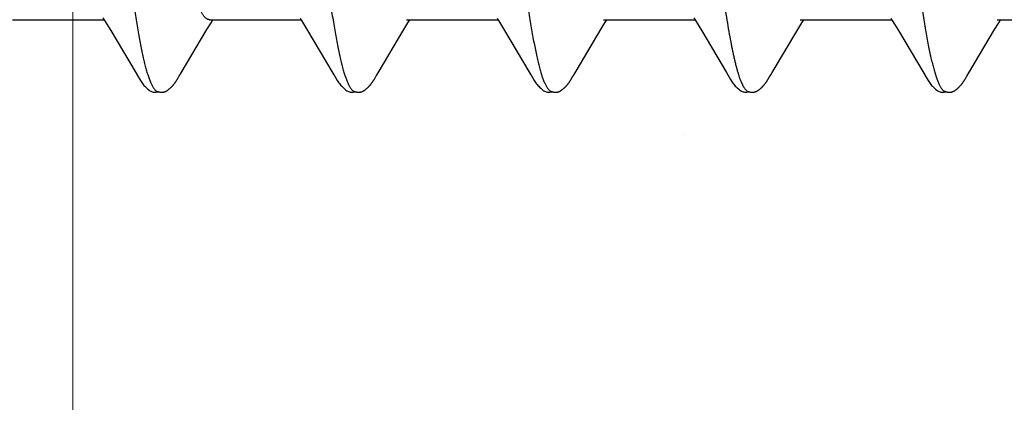
# Model space of a CAD drawing. Units: inches. Extents: x 86.7 to 97.6, y 46.8 to 56.1.
# Drawn here: x 95.5 to 95.9, y 51.8 to 51.9 of the extents above; entities that cross this region are included whole.
import ezdxf

# ---------------------------------------------------------------- set-up
doc = ezdxf.new("R2010")
doc.units = ezdxf.units.IN
doc.header["$MEASUREMENT"] = 0
doc.layers.get('0').update_dxf_attribs({"lineweight": 0})
doc.layers.get('Defpoints').update_dxf_attribs({"lineweight": 0})
for name, color, linetype, lineweight in [('ALUM', 7, 'Continuous', 0), ('DIMENSION', 9, 'Continuous', 0), ('SCREW', 9, 'Continuous', 0)]:
    doc.layers.add(name, color=color, linetype=linetype, lineweight=lineweight)
doc.layers.add('Fastener', color=9, linetype='Continuous')
doc.styles.add('BORDER', font='GOTHIC.TTF')
doc.dimstyles.new('aprop', dxfattribs={"dimtxt": 0.1, "dimasz": 0.09, "dimexe": 0.0625, "dimexo": 0.0625, "dimgap": 0.062, "dimtad": 1, "dimdec": 4, "dimzin": 3, "dimdsep": 46, "dimlunit": 4, "dimtxsty": 'BORDER', "dimblk": 'ARCHTICK', "dimcen": 0.09, "dimclrd": 256, "dimclre": 256, "dimclrt": 256, "dimazin": 0, "dimtfac": 1, "dimtdec": 4, "dimtix": 1, "dimtmove": 2, "dimatfit": 2, "dimldrblk": 'ARCHTICK', "dimfxl": 1, "dimfrac": 2, "dimtolj": 1, "dimtzin": 0, "dimlwd": -1, "dimlwe": -1, "dimarcsym": 0})

# ---------------------------------------------------------------- blocks, each defined once
blk = doc.blocks.new('#12-14 x 2.00 HWH Steel Fastener')
at = {"layer": 'Fastener', "linetype": 'Continuous'}
for p, q in [((0.35311, -0.08025), (0.3863, -0.08025)), ((0.38587, -0.07952), (0.38647, -0.08053)), ((0.38647, -0.08053), (0.3887, -0.0842)), ((0.42358, -0.08384), (0.42505, -0.08141)), ((0.42451, -0.08025), (0.4577, -0.08025)), ((0.42505, -0.08141), (0.42575, -0.08025)), ((0.45738, -0.07971), (0.45787, -0.08052)), ((0.45787, -0.08052), (0.46009, -0.08419)), ((0.49498, -0.08385), (0.49645, -0.08142)), ((0.49591, -0.08025), (0.5291, -0.08025)), ((0.49645, -0.08142), (0.49715, -0.08025)), ((0.52878, -0.07971), (0.52927, -0.08052)), ((0.52927, -0.08052), (0.53149, -0.08419)), ((0.56688, -0.08301), (0.56784, -0.08144)), ((0.56731, -0.08025), (0.6005, -0.08025)), ((0.56784, -0.08144), (0.56855, -0.08025)), ((0.60008, -0.07955), (0.60071, -0.08059)), ((0.60071, -0.08059), (0.60297, -0.08433)), ((0.63779, -0.08382), (0.63926, -0.0814)), ((0.63871, -0.08025), (0.6719, -0.08025)), ((0.63926, -0.0814), (0.63995, -0.08025)), ((0.67158, -0.07971), (0.67206, -0.08051)), ((0.67206, -0.08051), (0.67428, -0.08418)), ((0.70918, -0.08385), (0.71065, -0.08142)), ((0.71011, -0.08025), (0.7433, -0.08025)), ((0.71065, -0.08142), (0.71135, -0.08025)), ((0.3887, -0.0842), (0.3975, -0.09899)), ((0.41424, -0.09944), (0.42358, -0.08384)), ((0.46009, -0.08419), (0.46889, -0.09898)), ((0.48565, -0.09944), (0.49498, -0.08385)), ((0.53149, -0.08419), (0.54029, -0.09898)), ((0.55704, -0.09945), (0.56688, -0.08301)), ((0.60297, -0.08433), (0.61195, -0.09941)), ((0.6285, -0.09935), (0.63779, -0.08382)), ((0.67428, -0.08418), (0.68308, -0.09897)), ((0.69984, -0.09944), (0.70918, -0.08385)), ((0.3975, -0.09899), (0.39822, -0.10019)), ((0.41363, -0.10046), (0.41424, -0.09944)), ((0.46889, -0.09898), (0.46961, -0.10018)), ((0.48503, -0.10045), (0.48565, -0.09944)), ((0.54029, -0.09898), (0.54102, -0.10019)), ((0.55643, -0.10046), (0.55704, -0.09945)), ((0.68308, -0.09897), (0.68381, -0.10018)), ((0.69923, -0.10046), (0.69984, -0.09944)), ((0.41288, -0.10174), (0.41299, -0.10156)), ((0.41299, -0.10156), (0.4131, -0.10136)), ((0.4131, -0.10136), (0.41343, -0.10079)), ((0.48428, -0.10174), (0.48439, -0.10156)), ((0.48439, -0.10156), (0.48451, -0.10136)), ((0.48451, -0.10136), (0.48483, -0.10079)), ((0.55569, -0.10173), (0.5558, -0.10155)), ((0.5558, -0.10155), (0.55591, -0.10135)), ((0.55591, -0.10135), (0.55623, -0.10079)), ((0.62712, -0.10168), (0.62722, -0.1015)), ((0.62722, -0.1015), (0.62734, -0.1013)), ((0.62734, -0.1013), (0.62761, -0.10083)), ((0.69848, -0.10175), (0.69859, -0.10157)), ((0.69859, -0.10157), (0.6987, -0.10137)), ((0.6987, -0.10137), (0.69903, -0.10079))]:
    blk.add_line(p, q, dxfattribs=at)
for points in [[(0.61195, -0.09941), (0.61242, -0.10019), (0.61345, -0.10196), (0.6138, -0.10252), (0.61404, -0.10288), (0.61429, -0.10323), (0.61456, -0.10358), (0.61485, -0.10392), (0.61515, -0.10427), (0.61549, -0.10462), (0.61587, -0.10499), (0.61629, -0.10535), (0.61671, -0.10568), (0.61705, -0.10592), (0.61736, -0.1061)], [(0.62778, -0.10053), (0.62797, -0.10022), (0.6285, -0.09935)], [(0.3982, -0.10016), (0.39943, -0.10226), (0.39969, -0.10266), (0.39993, -0.103), (0.40018, -0.10335), (0.40046, -0.10369), (0.40074, -0.10404), (0.40106, -0.10438), (0.4014, -0.10473), (0.40178, -0.10509), (0.4022, -0.10544), (0.4026, -0.10574), (0.40292, -0.10596), (0.40322, -0.10613)], [(0.40748, -0.10652), (0.40758, -0.10651), (0.40767, -0.1065), (0.40776, -0.10648), (0.40786, -0.10646), (0.40795, -0.10644), (0.40803, -0.10642), (0.40812, -0.1064), (0.40821, -0.10637), (0.40829, -0.10634), (0.40838, -0.10631), (0.40846, -0.10627), (0.40855, -0.10624), (0.40863, -0.1062), (0.40872, -0.10616), (0.4088, -0.10612), (0.40888, -0.10607), (0.40897, -0.10602), (0.40906, -0.10597), (0.40914, -0.10591), (0.40923, -0.10585), (0.40933, -0.10579), (0.40943, -0.10572), (0.40953, -0.10564), (0.40965, -0.10555), (0.40978, -0.10545), (0.4099, -0.10535), (0.41002, -0.10525), (0.41014, -0.10515), (0.41026, -0.10504), (0.41037, -0.10494), (0.41048, -0.10484), (0.41058, -0.10474), (0.41069, -0.10464), (0.41078, -0.10454), (0.41088, -0.10444), (0.41097, -0.10434), (0.41106, -0.10425), (0.41115, -0.10415), (0.41123, -0.10405), (0.41132, -0.10396), (0.4114, -0.10387), (0.41147, -0.10377), (0.41155, -0.10368), (0.41162, -0.10359), (0.4117, -0.1035), (0.41177, -0.10341), (0.41184, -0.10332), (0.4119, -0.10323), (0.41197, -0.10314), (0.41203, -0.10305), (0.41209, -0.10296), (0.41215, -0.10288), (0.41221, -0.1028), (0.41227, -0.10271), (0.41232, -0.10263), (0.41238, -0.10255), (0.41243, -0.10247), (0.41248, -0.10239), (0.41253, -0.10232), (0.41258, -0.10224), (0.41263, -0.10216), (0.41268, -0.10208), (0.41273, -0.102), (0.41278, -0.10191), (0.41288, -0.10174)], [(0.41343, -0.10079), (0.41346, -0.10073), (0.4135, -0.10067), (0.41356, -0.10058), (0.41363, -0.10046)], [(0.46959, -0.10015), (0.47083, -0.10226), (0.47109, -0.10265), (0.47133, -0.103), (0.47158, -0.10334), (0.47185, -0.10369), (0.47214, -0.10403), (0.47245, -0.10437), (0.4728, -0.10473), (0.47318, -0.10508), (0.4736, -0.10544), (0.47399, -0.10574), (0.47432, -0.10596), (0.47462, -0.10613)], [(0.47888, -0.10652), (0.47897, -0.10651), (0.47905, -0.1065), (0.47913, -0.10649), (0.47921, -0.10647), (0.47929, -0.10646), (0.47937, -0.10644), (0.47945, -0.10642), (0.47953, -0.1064), (0.4796, -0.10637), (0.47968, -0.10635), (0.47975, -0.10632), (0.47983, -0.10629), (0.4799, -0.10626), (0.47998, -0.10623), (0.48005, -0.10619), (0.48012, -0.10616), (0.4802, -0.10612), (0.48027, -0.10608), (0.48035, -0.10604), (0.48042, -0.10599), (0.4805, -0.10594), (0.48057, -0.10589), (0.48065, -0.10584), (0.48074, -0.10578), (0.48082, -0.10572), (0.48091, -0.10566), (0.48102, -0.10558), (0.48113, -0.10549), (0.48124, -0.1054), (0.48134, -0.10532), (0.48145, -0.10523), (0.48155, -0.10514), (0.48165, -0.10505), (0.48175, -0.10496), (0.48185, -0.10487), (0.48194, -0.10478), (0.48203, -0.10469), (0.48212, -0.1046), (0.48221, -0.10452), (0.48229, -0.10443), (0.48237, -0.10434), (0.48245, -0.10426), (0.48253, -0.10417), (0.4826, -0.10409), (0.48268, -0.10401), (0.48275, -0.10392), (0.48282, -0.10384), (0.48289, -0.10376), (0.48296, -0.10367), (0.48302, -0.10359), (0.48309, -0.10351), (0.48315, -0.10343), (0.48321, -0.10335), (0.48327, -0.10326), (0.48333, -0.10318), (0.48339, -0.1031), (0.48345, -0.10302), (0.48351, -0.10294), (0.48356, -0.10286), (0.48362, -0.10278), (0.48367, -0.10271), (0.48373, -0.10263), (0.48378, -0.10255), (0.48383, -0.10247), (0.48388, -0.10239), (0.48393, -0.10232), (0.48398, -0.10224), (0.48403, -0.10216), (0.48408, -0.10208), (0.48413, -0.102), (0.48418, -0.10191), (0.48428, -0.10174)], [(0.48483, -0.10079), (0.48487, -0.10073), (0.48491, -0.10066), (0.48496, -0.10057), (0.48503, -0.10045)], [(0.541, -0.10015), (0.54223, -0.10225), (0.54249, -0.10265), (0.54272, -0.10299), (0.54298, -0.10334), (0.54325, -0.10369), (0.54354, -0.10403), (0.54385, -0.10437), (0.54419, -0.10472), (0.54458, -0.10508), (0.54499, -0.10544), (0.54539, -0.10574), (0.54572, -0.10596), (0.54602, -0.10613)], [(0.55026, -0.10652), (0.55036, -0.10651), (0.55045, -0.1065), (0.55054, -0.10648), (0.55063, -0.10647), (0.55072, -0.10645), (0.55081, -0.10643), (0.5509, -0.1064), (0.55098, -0.10638), (0.55107, -0.10635), (0.55115, -0.10632), (0.55124, -0.10628), (0.55132, -0.10625), (0.5514, -0.10621), (0.55149, -0.10617), (0.55157, -0.10613), (0.55165, -0.10609), (0.55174, -0.10604), (0.55182, -0.10599), (0.55191, -0.10593), (0.552, -0.10588), (0.55209, -0.10582), (0.55218, -0.10575), (0.55229, -0.10568), (0.5524, -0.10559), (0.55252, -0.10549), (0.55265, -0.1054), (0.55277, -0.1053), (0.55288, -0.10519), (0.553, -0.10509), (0.55311, -0.10499), (0.55322, -0.10489), (0.55333, -0.10479), (0.55343, -0.10469), (0.55353, -0.10459), (0.55363, -0.10449), (0.55372, -0.1044), (0.55381, -0.1043), (0.5539, -0.10421), (0.55398, -0.10411), (0.55407, -0.10402), (0.55415, -0.10392), (0.55423, -0.10383), (0.5543, -0.10374), (0.55438, -0.10365), (0.55445, -0.10356), (0.55452, -0.10347), (0.55459, -0.10338), (0.55466, -0.10329), (0.55472, -0.1032), (0.55479, -0.10311), (0.55485, -0.10302), (0.55491, -0.10294), (0.55497, -0.10286), (0.55503, -0.10277), (0.55508, -0.10269), (0.55514, -0.10261), (0.55519, -0.10253), (0.55524, -0.10245), (0.55529, -0.10237), (0.55534, -0.1023), (0.55539, -0.10222), (0.55544, -0.10214), (0.55549, -0.10206), (0.55554, -0.10198), (0.55559, -0.1019), (0.55569, -0.10173)], [(0.55623, -0.10079), (0.55627, -0.10073), (0.55631, -0.10066), (0.55636, -0.10057), (0.55643, -0.10046)], [(0.62161, -0.10652), (0.62171, -0.10651), (0.6218, -0.1065), (0.6219, -0.10649), (0.62199, -0.10648), (0.62208, -0.10646), (0.62216, -0.10644), (0.62225, -0.10642), (0.62233, -0.10639), (0.62242, -0.10637), (0.6225, -0.10634), (0.62259, -0.10631), (0.62267, -0.10627), (0.62275, -0.10624), (0.62283, -0.1062), (0.62291, -0.10616), (0.623, -0.10612), (0.62308, -0.10607), (0.62316, -0.10602), (0.62325, -0.10597), (0.62333, -0.10592), (0.62342, -0.10586), (0.62351, -0.1058), (0.6236, -0.10574), (0.62371, -0.10566), (0.62382, -0.10558), (0.62394, -0.10548), (0.62406, -0.10538), (0.62418, -0.10528), (0.6243, -0.10518), (0.62441, -0.10508), (0.62452, -0.10498), (0.62463, -0.10489), (0.62473, -0.10479), (0.62483, -0.10469), (0.62493, -0.10459), (0.62503, -0.10449), (0.62512, -0.1044), (0.62521, -0.1043), (0.6253, -0.10421), (0.62538, -0.10412), (0.62546, -0.10402), (0.62554, -0.10393), (0.62562, -0.10384), (0.62569, -0.10375), (0.62577, -0.10366), (0.62584, -0.10357), (0.62591, -0.10348), (0.62598, -0.10339), (0.62604, -0.1033), (0.62611, -0.10322), (0.62617, -0.10313), (0.62624, -0.10305), (0.6263, -0.10296), (0.62635, -0.10288), (0.62641, -0.1028), (0.62647, -0.10271), (0.62652, -0.10263), (0.62657, -0.10256), (0.62663, -0.10248), (0.62668, -0.1024), (0.62672, -0.10233), (0.62677, -0.10225), (0.62682, -0.10217), (0.62687, -0.10209), (0.62692, -0.10202), (0.62697, -0.10193), (0.62702, -0.10185), (0.62712, -0.10168)], [(0.62761, -0.10083), (0.62768, -0.1007), (0.62772, -0.10063), (0.62778, -0.10053)], [(0.68379, -0.10015), (0.68502, -0.10225), (0.68528, -0.10265), (0.68552, -0.10299), (0.68578, -0.10334), (0.68605, -0.10368), (0.68634, -0.10403), (0.68665, -0.10437), (0.68699, -0.10472), (0.68737, -0.10508), (0.68779, -0.10543), (0.68819, -0.10574), (0.68852, -0.10596), (0.68882, -0.10613)], [(0.69308, -0.10652), (0.69317, -0.10651), (0.69325, -0.1065), (0.69333, -0.10649), (0.69341, -0.10647), (0.69349, -0.10646), (0.69357, -0.10644), (0.69365, -0.10642), (0.69373, -0.1064), (0.6938, -0.10637), (0.69388, -0.10635), (0.69395, -0.10632), (0.69403, -0.10629), (0.6941, -0.10626), (0.69417, -0.10623), (0.69425, -0.10619), (0.69432, -0.10616), (0.69439, -0.10612), (0.69447, -0.10608), (0.69454, -0.10604), (0.69462, -0.10599), (0.69469, -0.10595), (0.69477, -0.1059), (0.69485, -0.10584), (0.69493, -0.10579), (0.69502, -0.10573), (0.69511, -0.10566), (0.69521, -0.10558), (0.69532, -0.1055), (0.69543, -0.10541), (0.69554, -0.10532), (0.69564, -0.10523), (0.69575, -0.10514), (0.69585, -0.10505), (0.69595, -0.10496), (0.69604, -0.10487), (0.69614, -0.10478), (0.69623, -0.1047), (0.69632, -0.10461), (0.6964, -0.10452), (0.69649, -0.10443), (0.69657, -0.10435), (0.69665, -0.10426), (0.69672, -0.10418), (0.6968, -0.10409), (0.69687, -0.10401), (0.69694, -0.10393), (0.69701, -0.10384), (0.69708, -0.10376), (0.69715, -0.10368), (0.69722, -0.1036), (0.69728, -0.10351), (0.69735, -0.10343), (0.69741, -0.10335), (0.69747, -0.10327), (0.69753, -0.10319), (0.69759, -0.10311), (0.69765, -0.10303), (0.6977, -0.10295), (0.69776, -0.10287), (0.69782, -0.10279), (0.69787, -0.10271), (0.69792, -0.10263), (0.69798, -0.10255), (0.69803, -0.10248), (0.69808, -0.1024), (0.69813, -0.10232), (0.69818, -0.10225), (0.69823, -0.10217), (0.69827, -0.10209), (0.69833, -0.10201), (0.69838, -0.10192), (0.69848, -0.10175)], [(0.69903, -0.10079), (0.69906, -0.10073), (0.6991, -0.10067), (0.69916, -0.10058), (0.69923, -0.10046)], [(0.40322, -0.10613), (0.40351, -0.10627), (0.4038, -0.10637), (0.4041, -0.10645), (0.40442, -0.1065), (0.40479, -0.10652), (0.40522, -0.1065), (0.40569, -0.10643), (0.40598, -0.10636)], [(0.40545, -0.10617), (0.40548, -0.10619), (0.40557, -0.10622), (0.40567, -0.10626), (0.40578, -0.1063), (0.4059, -0.10634), (0.40603, -0.10637), (0.40617, -0.10641), (0.40632, -0.10644), (0.40646, -0.10646), (0.40661, -0.10649), (0.40675, -0.1065), (0.40689, -0.10652), (0.40702, -0.10652), (0.40715, -0.10653), (0.40726, -0.10653), (0.40737, -0.10652), (0.40748, -0.10652)], [(0.47462, -0.10613), (0.47491, -0.10627), (0.4752, -0.10637), (0.4755, -0.10645), (0.47582, -0.1065), (0.47618, -0.10652), (0.47662, -0.1065), (0.47709, -0.10643), (0.47738, -0.10636)], [(0.47685, -0.10617), (0.4769, -0.10619), (0.47698, -0.10623), (0.47707, -0.10626), (0.47716, -0.10629), (0.47727, -0.10633), (0.47738, -0.10636), (0.4775, -0.10639), (0.47762, -0.10642), (0.47775, -0.10644), (0.47788, -0.10647), (0.47801, -0.10649), (0.47813, -0.1065), (0.47825, -0.10651), (0.47837, -0.10652), (0.47848, -0.10653), (0.47859, -0.10653), (0.47869, -0.10653), (0.47879, -0.10652), (0.47888, -0.10652)], [(0.54602, -0.10613), (0.54631, -0.10627), (0.5466, -0.10638), (0.54691, -0.10645), (0.54722, -0.10651), (0.54759, -0.10653), (0.54803, -0.1065), (0.5485, -0.10643), (0.54878, -0.10636)], [(0.54825, -0.10617), (0.54828, -0.10618), (0.54836, -0.10622), (0.54846, -0.10626), (0.54857, -0.1063), (0.54869, -0.10633), (0.54882, -0.10637), (0.54896, -0.1064), (0.5491, -0.10644), (0.54924, -0.10646), (0.54939, -0.10649), (0.54953, -0.1065), (0.54967, -0.10652), (0.5498, -0.10652), (0.54993, -0.10653), (0.55004, -0.10653), (0.55015, -0.10653), (0.55026, -0.10652)], [(0.61736, -0.1061), (0.61765, -0.10624), (0.61795, -0.10636), (0.61825, -0.10644), (0.61857, -0.1065), (0.61893, -0.10652), (0.61937, -0.10651), (0.61985, -0.10644), (0.62018, -0.10636)], [(0.61965, -0.10617), (0.61974, -0.10621), (0.61984, -0.10625), (0.61994, -0.10628), (0.62005, -0.10632), (0.62018, -0.10636), (0.62031, -0.10639), (0.62045, -0.10642), (0.62059, -0.10645), (0.62073, -0.10648), (0.62087, -0.1065), (0.62101, -0.10651), (0.62114, -0.10652), (0.62127, -0.10653), (0.62139, -0.10653), (0.6215, -0.10653), (0.62161, -0.10652)], [(0.68882, -0.10613), (0.68911, -0.10627), (0.6894, -0.10637), (0.6897, -0.10645), (0.69002, -0.1065), (0.69038, -0.10653), (0.69082, -0.1065), (0.69129, -0.10643), (0.69158, -0.10636)], [(0.69105, -0.10617), (0.6911, -0.10619), (0.69118, -0.10623), (0.69127, -0.10626), (0.69136, -0.10629), (0.69147, -0.10633), (0.69158, -0.10636), (0.6917, -0.10639), (0.69182, -0.10642), (0.69195, -0.10645), (0.69208, -0.10647), (0.69221, -0.10649), (0.69233, -0.1065), (0.69245, -0.10651), (0.69257, -0.10652), (0.69268, -0.10653), (0.69279, -0.10653), (0.69289, -0.10653), (0.69299, -0.10652), (0.69308, -0.10652)]]:
    blk.add_lwpolyline(points, dxfattribs=at)
for points, knots in [([(0.37364, 0.1017), (0.37382, 0.10122), (0.37416, 0.10021), (0.37465, 0.09858), (0.37514, 0.09676), (0.37564, 0.09477), (0.37613, 0.09259), (0.37662, 0.09024), (0.37711, 0.08771), (0.37761, 0.08502), (0.3781, 0.08216), (0.3786, 0.07914), (0.37909, 0.07598), (0.37959, 0.07267), (0.38008, 0.06922), (0.38075, 0.06437), (0.38159, 0.05801), (0.38258, 0.05003), (0.38357, 0.04162), (0.38457, 0.03285), (0.38557, 0.02383), (0.38657, 0.01464), (0.38756, 0.00539), (0.38855, -0.00386), (0.38954, -0.01306), (0.39052, -0.02218), (0.39151, -0.03115), (0.3925, -0.0399), (0.3935, -0.04835), (0.39449, -0.05642), (0.39532, -0.06287), (0.39599, -0.06779), (0.39649, -0.0713), (0.39699, -0.07467), (0.39748, -0.0779), (0.39798, -0.08098), (0.39847, -0.08391), (0.39897, -0.08667), (0.39946, -0.08927), (0.39996, -0.0917), (0.40045, -0.09395), (0.40094, -0.09602), (0.40144, -0.09792), (0.40186, -0.09937), (0.4022, -0.10045), (0.40245, -0.10118), (0.40269, -0.10187), (0.40294, -0.10251), (0.40319, -0.1031), (0.40344, -0.10364), (0.40369, -0.10413), (0.40394, -0.10458), (0.40419, -0.10497), (0.40444, -0.10531), (0.40469, -0.10561), (0.40501, -0.10591), (0.40527, -0.10609), (0.40545, -0.10617)], [0, 0, 0, 0, 0.007195, 0.015247, 0.024149, 0.033896, 0.044474, 0.05587, 0.06807, 0.081055, 0.094802, 0.109284, 0.124476, 0.140344, 0.156853, 0.173966, 0.209912, 0.248076, 0.288282, 0.330238, 0.373457, 0.417382, 0.461567, 0.505689, 0.549584, 0.593084, 0.635972, 0.677861, 0.718312, 0.756907, 0.793368, 0.810753, 0.827542, 0.843701, 0.859193, 0.873984, 0.888049, 0.901362, 0.913898, 0.925639, 0.936568, 0.946669, 0.955932, 0.964348, 0.968237, 0.971913, 0.975376, 0.978626, 0.981663, 0.984488, 0.987102, 0.989508, 0.991711, 0.993715, 0.995531, 0.997172, 1, 1, 1, 1]), ([(0.44504, 0.1017), (0.44522, 0.10122), (0.44556, 0.1002), (0.44606, 0.09857), (0.44655, 0.09674), (0.44705, 0.09472), (0.44755, 0.09251), (0.44805, 0.09011), (0.44855, 0.08753), (0.44905, 0.08479), (0.44955, 0.08188), (0.45005, 0.07882), (0.45055, 0.07562), (0.45122, 0.07109), (0.45206, 0.0651), (0.45304, 0.05756), (0.45403, 0.04958), (0.45502, 0.04121), (0.45601, 0.03253), (0.457, 0.0236), (0.45798, 0.0145), (0.45897, 0.00531), (0.45996, -0.00392), (0.46094, -0.01314), (0.46194, -0.0223), (0.46293, -0.03133), (0.46393, -0.04014), (0.46493, -0.04862), (0.46592, -0.05668), (0.46676, -0.06311), (0.46742, -0.068), (0.46792, -0.07148), (0.46841, -0.07483), (0.4689, -0.07803), (0.4694, -0.0811), (0.46989, -0.08401), (0.47039, -0.08678), (0.47088, -0.08937), (0.47138, -0.0918), (0.47187, -0.09405), (0.47237, -0.09612), (0.47286, -0.09801), (0.47328, -0.09946), (0.47362, -0.10052), (0.47387, -0.10125), (0.47412, -0.10193), (0.47437, -0.10256), (0.47461, -0.10315), (0.47486, -0.10368), (0.47511, -0.10417), (0.47535, -0.1046), (0.4756, -0.10499), (0.47585, -0.10533), (0.4761, -0.10561), (0.47641, -0.10592), (0.47667, -0.10609), (0.47685, -0.10617)], [0, 0, 0, 0, 0.007201, 0.015285, 0.024259, 0.034125, 0.044872, 0.056477, 0.068916, 0.082156, 0.096151, 0.110849, 0.126201, 0.142182, 0.175974, 0.212086, 0.250304, 0.29034, 0.33184, 0.374493, 0.417987, 0.461903, 0.505917, 0.549901, 0.593658, 0.636885, 0.679064, 0.71965, 0.75822, 0.79451, 0.811768, 0.828415, 0.844435, 0.859814, 0.87453, 0.888554, 0.901851, 0.914389, 0.92614, 0.937074, 0.947168, 0.956401, 0.96477, 0.96863, 0.972274, 0.975703, 0.978917, 0.981917, 0.984704, 0.987283, 0.989654, 0.991825, 0.9938, 0.99559, 0.997208, 1, 1, 1, 1]), ([(0.51644, 0.1017), (0.51662, 0.10122), (0.51696, 0.10021), (0.51745, 0.09858), (0.51795, 0.09675), (0.51844, 0.09474), (0.51894, 0.09255), (0.51943, 0.09018), (0.51993, 0.08763), (0.52043, 0.08492), (0.52092, 0.08205), (0.52142, 0.07903), (0.52191, 0.07586), (0.5224, 0.07256), (0.5229, 0.06911), (0.52357, 0.06426), (0.52441, 0.05786), (0.5254, 0.04982), (0.5264, 0.04136), (0.52741, 0.03255), (0.52841, 0.0235), (0.5294, 0.01433), (0.53039, 0.0051), (0.53138, -0.00413), (0.53236, -0.01332), (0.53335, -0.02239), (0.53433, -0.0313), (0.53531, -0.03997), (0.5363, -0.04834), (0.53728, -0.05636), (0.53811, -0.06278), (0.53878, -0.06769), (0.53927, -0.07119), (0.53977, -0.07457), (0.54027, -0.07781), (0.54077, -0.08092), (0.54127, -0.08388), (0.54177, -0.08667), (0.54227, -0.08931), (0.54277, -0.09176), (0.54327, -0.09403), (0.54377, -0.09612), (0.54426, -0.09801), (0.54469, -0.09947), (0.54503, -0.10053), (0.54527, -0.10126), (0.54552, -0.10194), (0.54577, -0.10257), (0.54602, -0.10315), (0.54626, -0.10369), (0.54651, -0.10417), (0.54676, -0.10461), (0.547, -0.10499), (0.54725, -0.10533), (0.5475, -0.10561), (0.54781, -0.10592), (0.54807, -0.10609), (0.54825, -0.10617)], [0, 0, 0, 0, 0.007191, 0.015254, 0.024192, 0.034003, 0.044671, 0.05617, 0.06847, 0.081542, 0.095352, 0.109863, 0.125043, 0.140874, 0.157351, 0.174466, 0.210562, 0.249023, 0.28957, 0.331758, 0.37504, 0.418873, 0.462925, 0.506964, 0.550823, 0.594204, 0.636732, 0.678157, 0.718226, 0.756573, 0.792902, 0.810248, 0.827016, 0.843188, 0.858745, 0.87366, 0.887886, 0.901374, 0.914074, 0.925952, 0.936984, 0.947145, 0.956421, 0.964811, 0.968675, 0.972319, 0.975745, 0.978953, 0.981946, 0.984727, 0.987297, 0.989662, 0.991827, 0.993799, 0.995588, 0.997206, 1, 1, 1, 1]), ([(0.65924, 0.1017), (0.65942, 0.10122), (0.65976, 0.10021), (0.66025, 0.09858), (0.66074, 0.09677), (0.66124, 0.09477), (0.66173, 0.09258), (0.66223, 0.09021), (0.66272, 0.08766), (0.66322, 0.08493), (0.66372, 0.08204), (0.66422, 0.07899), (0.66472, 0.07579), (0.66522, 0.07244), (0.66572, 0.06897), (0.66639, 0.06409), (0.66722, 0.05771), (0.66821, 0.04974), (0.6692, 0.04139), (0.67019, 0.03272), (0.67117, 0.02381), (0.67216, 0.0147), (0.67315, 0.0055), (0.67414, -0.00376), (0.67513, -0.013), (0.67612, -0.02217), (0.67711, -0.03116), (0.6781, -0.03989), (0.67909, -0.04829), (0.68007, -0.05631), (0.68091, -0.06274), (0.68158, -0.06768), (0.68208, -0.0712), (0.68257, -0.0746), (0.68308, -0.07787), (0.68358, -0.08099), (0.68408, -0.08395), (0.68458, -0.08674), (0.68508, -0.08937), (0.6855, -0.09144), (0.68584, -0.09301), (0.68617, -0.09445), (0.68657, -0.09614), (0.68707, -0.09802), (0.68756, -0.09972), (0.68798, -0.101), (0.68832, -0.10194), (0.68857, -0.10257), (0.68881, -0.10315), (0.68906, -0.10368), (0.68931, -0.10417), (0.68956, -0.1046), (0.6898, -0.10499), (0.69005, -0.10533), (0.6903, -0.10562), (0.69061, -0.10592), (0.69087, -0.10609), (0.69105, -0.10617)], [0, 0, 0, 0, 0.007182, 0.015222, 0.024125, 0.03389, 0.044512, 0.055986, 0.068303, 0.081445, 0.095372, 0.110039, 0.125401, 0.141421, 0.158063, 0.175293, 0.211396, 0.249526, 0.289447, 0.330876, 0.373503, 0.416993, 0.460974, 0.505138, 0.549296, 0.593106, 0.636104, 0.677848, 0.717979, 0.756324, 0.792738, 0.810176, 0.827065, 0.84336, 0.859019, 0.873997, 0.888247, 0.901724, 0.914382, 0.926195, 0.931782, 0.937154, 0.947247, 0.956468, 0.964819, 0.972306, 0.975727, 0.978935, 0.981931, 0.984715, 0.987291, 0.989661, 0.991829, 0.993803, 0.995592, 0.997209, 1, 1, 1, 1]), ([(0.42451, -0.08025), (0.42443, -0.08025), (0.42425, -0.08024), (0.42399, -0.08017), (0.42374, -0.08007), (0.42348, -0.07992), (0.42322, -0.07974), (0.42296, -0.07951), (0.42271, -0.07924), (0.42245, -0.07894), (0.42219, -0.07859), (0.42194, -0.07821), (0.42168, -0.07778), (0.42143, -0.07732), (0.42117, -0.07682), (0.42082, -0.07608), (0.42039, -0.07506), (0.41989, -0.07372), (0.41938, -0.07223), (0.41887, -0.0706), (0.41837, -0.06882), (0.41786, -0.06691), (0.41735, -0.06487), (0.41685, -0.0627), (0.41634, -0.0604), (0.41583, -0.05798), (0.41533, -0.05544), (0.41482, -0.05279), (0.41413, -0.04905), (0.41327, -0.04415), (0.41226, -0.038), (0.41124, -0.03153), (0.41023, -0.0248), (0.40921, -0.01788), (0.40786, -0.00846), (0.40652, 0.00103), (0.40517, 0.01055), (0.40415, 0.01765), (0.40312, 0.02464), (0.4021, 0.03142), (0.40108, 0.03793), (0.40006, 0.04409), (0.39921, 0.04899), (0.39852, 0.05272), (0.39801, 0.05537), (0.39751, 0.05791), (0.397, 0.06033), (0.39649, 0.06263), (0.39599, 0.06481), (0.39548, 0.06685), (0.39498, 0.06876), (0.39447, 0.07053), (0.39397, 0.07216), (0.39346, 0.07365), (0.39296, 0.07499), (0.39246, 0.07619), (0.3921, 0.07692), (0.39192, 0.07726)], [0, 0, 0, 0, 0.001583, 0.003208, 0.004912, 0.006726, 0.008675, 0.010779, 0.013055, 0.015515, 0.018167, 0.021018, 0.024073, 0.027334, 0.030802, 0.03448, 0.042464, 0.051293, 0.060974, 0.07151, 0.08289, 0.095089, 0.10808, 0.121837, 0.136349, 0.151607, 0.167596, 0.184273, 0.201579, 0.237868, 0.276325, 0.316872, 0.359018, 0.402256, 0.446202, 0.535082, 0.579677, 0.624077, 0.667777, 0.710257, 0.751015, 0.789616, 0.825837, 0.843075, 0.859719, 0.875715, 0.891005, 0.905539, 0.919299, 0.932275, 0.944458, 0.955831, 0.966373, 0.976067, 0.984901, 0.992876, 1, 1, 1, 1]), ([(0.60867, -0.05619), (0.60889, -0.05796), (0.60934, -0.06143), (0.61002, -0.06653), (0.6107, -0.0714), (0.61139, -0.07601), (0.61207, -0.08035), (0.61275, -0.0844), (0.61344, -0.08813), (0.61402, -0.09105), (0.61449, -0.09321), (0.61483, -0.09471), (0.61517, -0.09613), (0.61552, -0.09745), (0.61586, -0.09869), (0.6162, -0.09983), (0.61654, -0.10088), (0.61688, -0.10184), (0.61722, -0.10271), (0.61757, -0.10349), (0.61791, -0.10417), (0.61825, -0.10476), (0.61854, -0.10519), (0.61878, -0.10548), (0.61895, -0.10567), (0.61913, -0.10583), (0.61935, -0.10601), (0.61953, -0.10612), (0.61965, -0.10617)], [0, 0, 0, 0, 0.103653, 0.203299, 0.29851, 0.388863, 0.473937, 0.553368, 0.626927, 0.694403, 0.725786, 0.755557, 0.783686, 0.810146, 0.834925, 0.858021, 0.879434, 0.899167, 0.917228, 0.933629, 0.948394, 0.96156, 0.973186, 0.97845, 0.983366, 0.987953, 0.992234, 1, 1, 1, 1])]:
    blk.add_open_spline(points, degree=3, knots=knots, dxfattribs=at)
blk = doc.blocks.new('_ArchTick')
at = {"color": 0, "linetype": 'ByBlock', "const_width": 0.15}
blk.add_lwpolyline([(-0.5, -0.5), (0.5, 0.5)], dxfattribs=at)
blk = doc.blocks.new('*D30')
at = {"layer": 'ALUM', "transparency": 16777216}
for p, q in [((95.51329, 52.49499), (96.08185, 52.49499)), ((96.01935, 52.49499), (96.01935, 48.49499)), ((95.51329, 48.49499), (96.08185, 48.49499))]:
    blk.add_line(p, q, dxfattribs=at)
at = {"layer": 'Defpoints', "color": 0, "transparency": 16777216}
for p in [(95.45079, 52.49499), (95.45079, 48.49499), (96.01935, 48.49499)]:
    blk.add_point(p, dxfattribs=at)
at = {"layer": 'ALUM', "transparency": 16777216, "xscale": 0.09, "yscale": 0.09, "zscale": 0.09}
for p, rotation in [((96.01935, 52.49499), 90), ((96.01935, 48.49499), 270)]:
    blk.add_blockref('_ArchTick', p, dxfattribs=dict(at, rotation=rotation))
at = {"layer": 'ALUM', "transparency": 16777216, "insert": (95.90609, 50.49499), "char_height": 0.1, "attachment_point": 5, "rotation": 90, "style": 'BORDER'}
blk.add_mtext('\\A1;4"', dxfattribs=at)

msp = doc.modelspace()

# ---------------------------------------------------------------- hatches: boundary and pattern name
at = {"layer": 'DIMENSION'}
h = msp.add_hatch(dxfattribs=at)
h.set_pattern_fill('ANSI36', color=256, scale=2.5)
h.set_pattern_definition([(45, (0.10938, 0), (0.16572815, 0.6076699), [0.78125, -0.15625, 0, -0.15625])])
h.paths.add_polyline_path([(95.51329, 54.44262), (97.4344, 54.44262), (97.4344, 46.96002), (95.51329, 46.96002)])

# ---------------------------------------------------------------- linework, layer by layer
msp.add_lwpolyline([(95.51329, 46.96002), (95.51329, 54.44262)], dxfattribs=at)

# ---------------------------------------------------------------- block references
at = {"layer": 'SCREW'}
msp.add_blockref('#12-14 x 2.00 HWH Steel Fastener', (95.13829, 51.99499), dxfattribs=at)

# ---------------------------------------------------------------- dimensions: what is measured, and where the dimension line sits
at = {"layer": 'ALUM'}
dim = msp.add_linear_dim(base=(96.01935, 48.49499), p1=(95.45079, 52.49499), p2=(95.45079, 48.49499), angle=90, dimstyle='aprop', dxfattribs=at)
dim.commit()
dim.dimension.update_dxf_attribs({"geometry": '*D30', "text_midpoint": (95.90609, 50.49499)})

doc.saveas('drawing.dxf')
